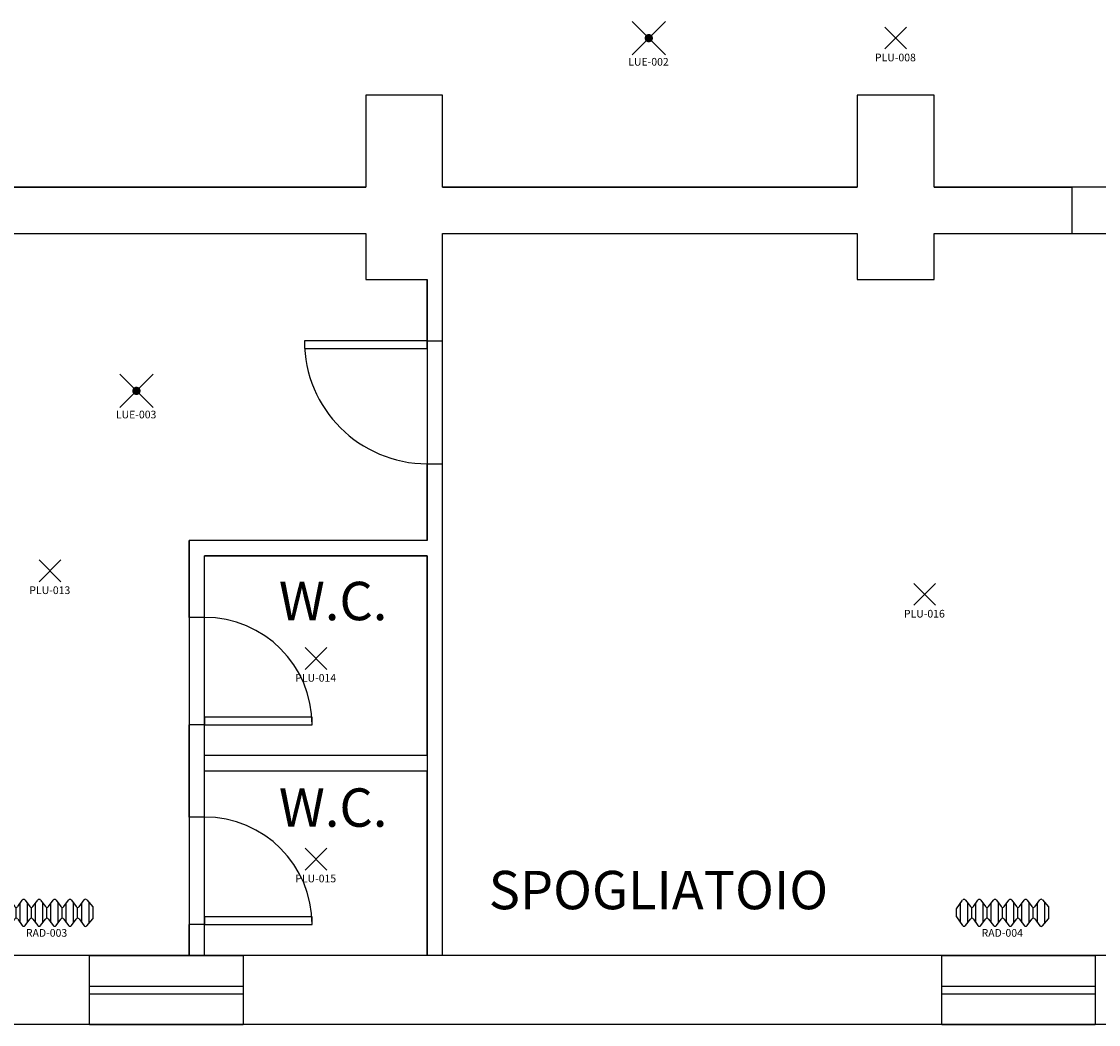
# Model space of a CAD drawing. Units: millimetres. Extents: x 182 to 427, y 145 to 223.
# Drawn here: x 202 to 209, y 199 to 205 of the extents above; entities that cross this region are included whole.
import ezdxf
from ezdxf.enums import TextEntityAlignment as Align

# ---------------------------------------------------------------- set-up
doc = ezdxf.new("R2010")
doc.units = ezdxf.units.MM
for name, color, linetype in [('Architettonico', 8, 'Continuous'), ('GROSS', 6, 'Continuous'), ('I_ILLUMINAZIONE', 30, 'Continuous'), ('I_ILLUMINAZIONE_EM', 100, 'Continuous'), ('I_TERMICO', 10, 'Continuous'), ('RM', 4, 'Continuous'), ('TESTO', 7, 'Continuous')]:
    doc.layers.add(name, color=color, linetype=linetype)
doc.styles.get("Standard").update_dxf_attribs({"font": 'arial.ttf'})

# ---------------------------------------------------------------- blocks, each defined once
blk = doc.blocks.new('PLU_PUNTO_LUCE')
for p, q in [((-0.0925, -0.0559), (0.0489, 0.0855)), ((0.0489, -0.0559), (-0.0925, 0.0855))]:
    blk.add_line(p, q)
at = {"flags": 1}
for tag, width, p, p2 in [('EQ_STD', 0.620759, (-0.064, 0), (0, 0)), ('CSI_ID', 1.7767, (-0.0748, -0.016), (-0.0108, -0.016))]:
    blk.add_attdef(tag, text='', height=0.008, dxfattribs=dict(at, width=width)).set_placement(p, p2, align=Align.FIT)
blk.add_attdef('SURVEY_COMMENTS', text='', height=0.05).set_placement((-0.0237, -0.1112), align=Align.MIDDLE_CENTER)
blk = doc.blocks.new('RAD_RADIATORE_AC')
for p, q in [((-0.3458, -0.0626), (-0.3056, -0.007)), ((-0.3458, -0.1166), (-0.3458, -0.0626)), ((-0.3199, -0.1524), (-0.3199, -0.0267)), ((-0.2861, -0.0069), (-0.2554, -0.0491)), ((-0.2719, -0.1527), (-0.2719, -0.0265)), ((-0.2456, -0.1251), (-0.2456, -0.0541)), ((-0.2359, -0.049), (-0.2061, -0.0072)), ((-0.2204, -0.1519), (-0.2204, -0.0273)), ((-0.1866, -0.007), (-0.1558, -0.0493)), ((-0.1724, -0.1527), (-0.1724, -0.0265)), ((-0.1461, -0.125), (-0.1461, -0.0542)), ((-0.1364, -0.0493), (-0.1056, -0.007)), ((-0.1199, -0.1526), (-0.1199, -0.0266)), ((-0.0862, -0.007), (-0.0556, -0.0493)), ((-0.0719, -0.1524), (-0.0719, -0.0267)), ((-0.0459, -0.125), (-0.0459, -0.0542)), ((-0.0362, -0.0493), (-0.0051, -0.007)), ((-0.0193, -0.1529), (-0.0193, -0.0263)), ((0.0143, -0.0071), (0.0442, -0.049)), ((0.0287, -0.152), (0.0287, -0.0272)), ((0.0539, -0.1252), (0.0539, -0.054)), ((0.0637, -0.0491), (0.0942, -0.007)), ((0.0799, -0.1524), (0.0799, -0.0267)), ((0.1136, -0.007), (0.1442, -0.0493)), ((0.1279, -0.1524), (0.1279, -0.0268)), ((0.1538, -0.1249), (0.1538, -0.0543)), ((0.1635, -0.0495), (0.1961, -0.0056)), ((0.1811, -0.1533), (0.1811, -0.0259)), ((0.2149, -0.0049), (0.2542, -0.0506)), ((0.2291, -0.1577), (0.2291, -0.0215)), ((0.2542, -0.0506), (0.2542, -0.1286)), ((-0.3458, -0.1166), (-0.3056, -0.1722)), ((-0.2861, -0.1723), (-0.2554, -0.13)), ((-0.2359, -0.1302), (-0.2061, -0.172)), ((-0.1866, -0.1721), (-0.1558, -0.1299)), ((-0.1364, -0.1299), (-0.1056, -0.1722)), ((-0.0862, -0.1722), (-0.0556, -0.1299)), ((-0.0362, -0.1299), (-0.0051, -0.1722)), ((0.0143, -0.1721), (0.0442, -0.1302)), ((0.0637, -0.1301), (0.0942, -0.1722)), ((0.1136, -0.1722), (0.1442, -0.1299)), ((0.1635, -0.1297), (0.1961, -0.1736)), ((0.2149, -0.1742), (0.2542, -0.1286))]:
    blk.add_line(p, q)
for centre, start, end in [((-0.2958, -0.014), 36.10282, 144.09819), ((-0.2457, -0.0421), 216.10282, 324.53899), ((-0.1963, -0.0141), 36.10282, 144.53899), ((-0.1461, -0.0422), 216.10282, 323.94618), ((-0.0959, -0.014), 35.90645, 143.94618), ((-0.0458, -0.0422), 215.90645, 323.75054), ((0.0046, -0.0141), 35.51075, 143.75054), ((0.054, -0.042), 215.51075, 324.09355), ((0.1039, -0.0141), 35.8572, 144.09355), ((0.1539, -0.0423), 215.8572, 323.36217), ((0.2058, -0.0128), 40.74106, 143.36217), ((-0.2457, -0.1371), 35.46101, 143.89718), ((-0.1461, -0.137), 36.05382, 143.89718), ((-0.0458, -0.137), 36.24946, 144.09355), ((0.054, -0.1372), 35.90645, 144.48925), ((0.1539, -0.1369), 36.63783, 144.1428), ((-0.2958, -0.1652), 215.90181, 323.89718), ((-0.1963, -0.1651), 215.46101, 323.89718), ((-0.0959, -0.1652), 216.05382, 324.09355), ((0.0046, -0.1651), 216.24946, 324.48925), ((0.1039, -0.1651), 215.90645, 324.1428), ((0.2058, -0.1664), 216.63783, 319.25894)]:
    blk.add_arc(centre, 0.012, start, end)
at = {"flags": 1}
for tag, width, p, p2 in [('EQ_STD', 0.548165, (-0.2257, -0.1227), (-0.1617, -0.1227)), ('CSI_ID', 1.7767, (-0.0739, -0.1667), (-0.0099, -0.1667))]:
    blk.add_attdef(tag, text='', height=0.008, dxfattribs=dict(at, width=width)).set_placement(p, p2, align=Align.FIT)
blk.add_attdef('SURVEY_COMMENTS', text='', height=0.05).set_placement((-0.0478, -0.2202), align=Align.MIDDLE_CENTER)
blk = doc.blocks.new('LUE_LUCE_SIC_EM')
for p, q in [((-0.1215, -0.1079), (0.0944, 0.1079)), ((0.0944, -0.1079), (-0.1215, 0.1079))]:
    blk.add_line(p, q)
at = {"const_width": 0.0271}
blk.add_lwpolyline([(-0.0271, 0, 1), (0, 0, 1)], format="xyb", close=True, dxfattribs=at)
at = {"flags": 1}
for tag, width, p, p2 in [('CSI_ID', 1.7767, (-0.1134, -0.0773), (-0.0494, -0.0773)), ('EQ_STD', 0.606098, (-0.1098, -0.0543), (-0.0458, -0.0543))]:
    blk.add_attdef(tag, text='', height=0.008, dxfattribs=dict(at, width=width)).set_placement(p, p2, align=Align.FIT)
blk.add_attdef('SURVEY_COMMENTS', text='', height=0.05).set_placement((-0.0155, -0.1541), align=Align.MIDDLE_CENTER)

msp = doc.modelspace()

# ---------------------------------------------------------------- linework, layer by layer
at = {"layer": 'Architettonico'}
for p, q in [((204.6338, 204.7068), (204.1338, 204.7068)), ((204.1338, 204.7068), (204.1338, 204.1068)), ((204.6338, 204.1068), (204.6338, 204.7068)), ((207.3338, 204.7068), (207.3338, 204.1068)), ((207.8338, 204.7068), (207.3338, 204.7068)), ((207.8338, 204.1068), (207.8338, 204.7068)), ((201.5838, 204.1068), (204.1338, 204.1068)), ((204.6338, 204.1068), (207.3338, 204.1068)), ((207.8338, 204.1068), (208.7338, 204.1068)), ((208.7338, 203.8068), (208.7338, 204.1068)), ((201.5838, 203.8068), (204.1338, 203.8068)), ((204.1338, 203.8068), (204.1338, 203.5068)), ((204.6338, 203.8068), (207.3338, 203.8068)), ((204.6338, 203.1068), (204.6338, 203.8068)), ((207.3338, 203.8068), (207.3338, 203.5068)), ((207.8338, 203.8068), (208.7338, 203.8068)), ((207.8338, 203.5068), (207.8338, 203.8068)), ((204.1338, 203.5068), (204.5338, 203.5068)), ((204.5338, 203.1068), (204.5338, 203.5068)), ((207.3338, 203.5068), (207.8338, 203.5068)), ((204.5338, 203.1068), (203.7338, 203.1068)), ((203.7338, 203.1068), (203.7338, 203.0568)), ((204.5338, 203.1068), (204.6338, 203.1068)), ((204.5338, 203.0568), (204.5338, 203.1068)), ((203.7338, 203.0568), (204.5338, 203.0568)), ((204.5338, 201.8068), (204.5338, 202.3068)), ((204.5338, 202.3068), (204.6338, 202.3068)), ((204.6338, 199.1068), (204.6338, 202.3068)), ((202.9838, 201.3068), (202.9838, 201.8068)), ((204.5338, 201.8068), (202.9838, 201.8068)), ((203.0838, 201.3068), (203.0838, 201.7068)), ((203.0838, 201.3068), (203.0838, 201.7068)), ((204.5338, 201.7068), (203.0838, 201.7068)), ((204.5338, 200.4068), (204.5338, 201.7068)), ((203.0838, 201.3068), (202.9838, 201.3068)), ((203.7838, 200.6568), (203.0838, 200.6568)), ((203.0838, 200.6568), (203.0838, 200.6068)), ((203.7838, 200.6068), (203.7838, 200.6568)), ((202.9838, 200.0068), (202.9838, 200.6068)), ((203.0838, 200.6068), (202.9838, 200.6068)), ((203.0838, 200.4068), (203.0838, 200.6068)), ((203.0838, 200.4068), (203.0838, 200.6068)), ((203.0838, 200.6068), (203.7838, 200.6068)), ((204.5338, 200.4068), (203.0838, 200.4068)), ((203.0838, 200.0068), (203.0838, 200.3068)), ((203.0838, 200.0068), (203.0838, 200.3068)), ((204.5338, 200.3068), (203.0838, 200.3068)), ((204.5338, 199.1068), (204.5338, 200.3068)), ((203.0838, 200.0068), (202.9838, 200.0068)), ((203.0838, 199.3068), (202.9838, 199.3068)), ((202.9838, 199.1068), (202.9838, 199.3068)), ((203.7838, 199.3568), (203.0838, 199.3568)), ((203.0838, 199.3568), (203.0838, 199.3068)), ((203.0838, 199.1068), (203.0838, 199.3068)), ((203.0838, 199.1068), (203.0838, 199.3068)), ((203.0838, 199.3068), (203.7838, 199.3068)), ((203.7838, 199.3068), (203.7838, 199.3568)), ((202.3338, 199.1068), (201.8338, 199.1068)), ((202.3338, 199.1068), (203.3338, 199.1068)), ((202.3338, 198.6568), (202.3338, 199.1068)), ((202.9838, 199.1068), (203.0838, 199.1068)), ((204.5338, 199.1068), (203.3338, 199.1068)), ((203.3338, 199.1068), (203.3338, 198.6568)), ((207.8838, 199.1068), (204.6338, 199.1068)), ((207.8838, 199.1068), (208.8838, 199.1068)), ((207.8838, 198.6568), (207.8838, 199.1068)), ((208.8838, 199.1068), (208.8838, 198.6568)), ((209.3838, 199.1068), (208.8838, 199.1068)), ((202.3338, 198.9068), (203.3338, 198.9068)), ((207.8838, 198.9068), (208.8838, 198.9068)), ((202.3338, 198.8568), (203.3338, 198.8568)), ((207.8838, 198.8568), (208.8838, 198.8568)), ((202.3338, 198.6568), (201.8338, 198.6568)), ((202.3338, 198.6568), (203.3338, 198.6568)), ((207.8838, 198.6568), (203.3338, 198.6568)), ((207.8838, 198.6568), (208.8838, 198.6568)), ((209.3838, 198.6568), (208.8838, 198.6568))]:
    msp.add_line(p, q, dxfattribs=at)
for centre, radius, start, end in [((204.5338, 203.1068), 0.8, 180, 270), ((203.0838, 200.6068), 0.7, 0, 90), ((203.0838, 199.3068), 0.7, 0, 90)]:
    msp.add_arc(centre, radius, start, end, dxfattribs=at)
at = {"layer": 'GROSS'}
for points in [[(215.8838, 199.1068), (195.3338, 199.1068), (195.3338, 204.7068), (194.8338, 204.7068), (194.8338, 204.5568), (192.0338, 204.5568)], [(215.5338, 198.6568), (194.8338, 198.6568), (194.8338, 201.1068), (194.9338, 201.1068), (194.9338, 202.1068), (194.8338, 202.1068), (194.8338, 202.6068), (194.9338, 202.6068), (194.9338, 203.6068), (194.8338, 203.6068), (194.8338, 204.0568), (194.5338, 204.0568)]]:
    msp.add_lwpolyline(points, dxfattribs=at)
at = {"layer": 'RM'}
msp.add_lwpolyline([(210.6838, 204.1068), (207.8338, 204.1068), (207.8338, 204.7068), (207.3338, 204.7068), (207.3338, 204.1068), (204.6338, 204.1068), (204.6338, 204.7068), (204.1338, 204.7068), (204.1338, 204.1068), (201.5838, 204.1068), (201.5838, 204.7068), (201.0838, 204.7068), (201.0838, 204.1068), (198.3838, 204.1068), (198.3838, 204.7068), (197.8838, 204.7068), (197.8838, 204.1068), (195.3338, 204.1068), (195.3338, 204.7068), (194.8338, 204.7068), (194.8338, 204.5568), (192.0338, 204.5568)], dxfattribs=at)
for points in [[(199.3838, 199.1068), (199.3838, 203.8068), (201.0838, 203.8068), (201.0838, 203.5068), (201.5838, 203.5068), (201.5838, 203.8068), (204.1338, 203.8068), (204.1338, 203.5068), (204.5338, 203.5068), (204.5338, 201.8068), (202.9838, 201.8068), (202.9838, 199.1068)], [(204.6338, 199.1068), (204.6338, 203.8068), (207.3338, 203.8068), (207.3338, 203.5068), (207.8338, 203.5068), (207.8338, 203.8068), (215.1338, 203.8068), (215.1338, 203.4068), (215.5338, 203.4068), (215.5338, 199.1068)], [(203.0838, 199.1068), (203.0838, 201.7068), (204.5338, 201.7068), (204.5338, 199.1068)]]:
    msp.add_lwpolyline(points, close=True, dxfattribs=at)

# ---------------------------------------------------------------- block references
at = {"layer": 'I_ILLUMINAZIONE'}
for p, values in [((207.6055, 205.0629), {'SURVEY_COMMENTS': 'PLU-008'}), ((202.0996, 201.5949), {'SURVEY_COMMENTS': 'PLU-013'}), ((207.7941, 201.442), {'SURVEY_COMMENTS': 'PLU-016'}), ((203.8306, 201.0244), {'SURVEY_COMMENTS': 'PLU-014'}), ((203.8306, 199.7182), {'SURVEY_COMMENTS': 'PLU-015'})]:
    msp.add_blockref('PLU_PUNTO_LUCE', p, dxfattribs=at).add_auto_attribs(values)
at = {"layer": 'I_ILLUMINAZIONE_EM'}
for p, values in [((205.9896, 205.0777), {'SURVEY_COMMENTS': 'LUE-002'}), ((202.6533, 202.7814), {'SURVEY_COMMENTS': 'LUE-003'})]:
    msp.add_blockref('LUE_LUCE_SIC_EM', p, dxfattribs=at).add_auto_attribs(values)
at = {"layer": 'I_TERMICO'}
for p, values in [((202.1023, 199.4731), {'SURVEY_COMMENTS': 'RAD-003'}), ((208.3255, 199.4731), {'SURVEY_COMMENTS': 'RAD-004'})]:
    msp.add_blockref('RAD_RADIATORE_AC', p, dxfattribs=at).add_auto_attribs(values)

# ---------------------------------------------------------------- texts
at = {"layer": 'TESTO'}
for s, p in [('W.C.', (203.5673, 201.2884)), ('W.C.', (203.5673, 199.9438)), ('SPOGLIATOIO', (204.9338, 199.4068))]:
    msp.add_text(s, height=0.25, dxfattribs=at).set_placement(p)

doc.saveas('drawing.dxf')
